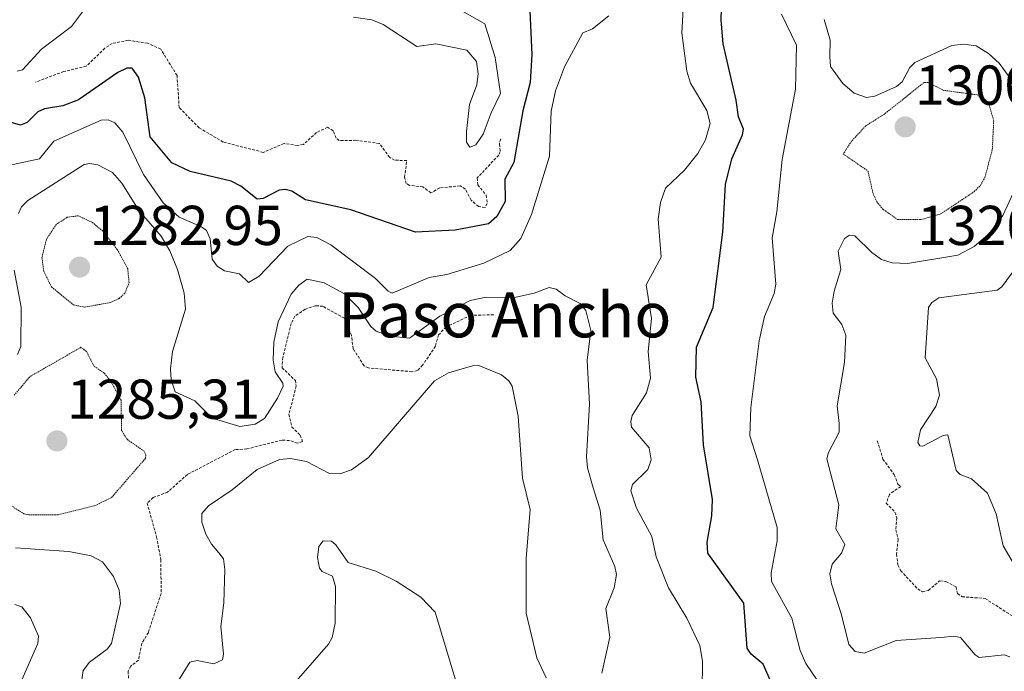
# Model space of a CAD drawing. Units: metres. Extents: x 647835 to 651285, y 4755472 to 4757860.
# Drawn here: x 650405 to 650580, y 4756921 to 4757037 of the extents above; entities that cross this region are included whole.
import ezdxf
from ezdxf.enums import TextEntityAlignment as Align

# ---------------------------------------------------------------- set-up
doc = ezdxf.new("R2010")
doc.units = ezdxf.units.M
doc.header["$MEASUREMENT"] = 0
doc.linetypes.add('TRAZOS', pattern=[0.75, 0.5, -0.25])
doc.linetypes.add('TRAZOS2', pattern=[0.375, 0.25, -0.125])
for name, color, linetype, lineweight in [('Carátula', 7, 'Continuous', 5), ('Curva de nivel auxiliar', 36, 'TRAZOS', 0), ('Curva de nivel auxiliar depresión', 39, 'TRAZOS2', 0), ('Curva de nivel maestra', 36, 'Continuous', 30), ('Curva de nivel normal', 36, 'Continuous', 0), ('Curva de nivel normal depresión', 36, 'TRAZOS2', 0), ('Punto de cota en terreno', 7, 'Continuous', 0), ('Rótulo de punto de cota en terreno', 19, 'Continuous', 0), ('Texto cartográfico', 19, 'Continuous', 0)]:
    doc.layers.add(name, color=color, linetype=linetype, lineweight=lineweight)
doc.styles.add('Arial', font='txt', dxfattribs={"height": 0.2})

# ---------------------------------------------------------------- blocks, each defined once
blk = doc.blocks.new('5PATER')
at = {"layer": 'Carátula', "linetype": 'Continuous', "lineweight": 5}
h = blk.add_hatch(color=250, dxfattribs=at)
edge = h.paths.add_edge_path()
edge.add_ellipse((0, 0.01), major_axis=(-1.33, -1.34), ratio=0.999422, start_angle=0, end_angle=360)

msp = doc.modelspace()

# ---------------------------------------------------------------- linework, layer by layer
at = {"layer": 'Curva de nivel auxiliar', "color": 36, "linetype": 'TRAZOS', "lineweight": 0}
for points in [[(650490.2, 4757015.73, 1302.5), (650489.96, 4757014.84, 1302.5), (650490.13, 4757013.48, 1302.5), (650489.84, 4757012.84, 1302.5), (650486.02, 4757008.78, 1302.5), (650486.14, 4757007.55, 1302.5), (650487.61, 4757005.7, 1302.5), (650487.79, 4757004.22, 1302.5), (650487.41, 4757003.51, 1302.5), (650486.24, 4757003.66, 1302.5), (650484.92, 4757004.83, 1302.5), (650483.91, 4757006.8, 1302.5), (650482.96, 4757007.35, 1302.5), (650479.34, 4757007.01, 1302.5), (650477.77, 4757006.11, 1302.5), (650476.34, 4757007.2, 1302.5), (650473.95, 4757007.44, 1302.5), (650473.38, 4757007.79, 1302.5), (650473.07, 4757008.9, 1302.5), (650473.49, 4757011.88, 1302.5), (650471.27, 4757011.93, 1302.5), (650470.42, 4757012.45, 1302.5), (650468.59, 4757014.93, 1302.5), (650464.43, 4757015.48, 1302.5), (650461.45, 4757015.45, 1302.5), (650460.92, 4757015.87, 1302.5), (650460.36, 4757017.2, 1302.5), (650459.38, 4757017.8, 1302.5), (650457.4, 4757016.87, 1302.5), (650455.07, 4757014.75, 1302.5), (650454.04, 4757014.56, 1302.5), (650451.63, 4757014.91, 1302.5), (650447.9, 4757013.33, 1302.5), (650440.8, 4757015.17, 1302.5), (650436.51, 4757017.71, 1302.5), (650432.95, 4757021.31, 1302.5), (650432.57, 4757027.03, 1302.5), (650429.67, 4757031.73, 1302.5), (650427.34, 4757032.77, 1302.5), (650423.88, 4757033.3, 1302.5), (650421.04, 4757032.75, 1302.5), (650419.74, 4757031.88, 1302.5), (650416.39, 4757028.68, 1302.5), (650412.4, 4757027.74, 1302.5), (650407.39, 4757025.86, 1302.5)], [(650488.95, 4756984.4, 1287.5), (650484.87, 4756984.29, 1287.5), (650480.49, 4756982.22, 1287.5), (650479.13, 4756980.81, 1287.5), (650478.56, 4756978.79, 1287.5), (650476.3, 4756975.4, 1287.5), (650475.37, 4756974.44, 1287.5), (650474.38, 4756974.25, 1287.5), (650466.65, 4756974.91, 1287.5), (650465.87, 4756975.31, 1287.5), (650463.93, 4756978.33, 1287.5), (650463.62, 4756980.7, 1287.5), (650462.37, 4756983.78, 1287.5), (650458.54, 4756985.9, 1287.5), (650457.24, 4756986, 1287.5), (650455.38, 4756985.39, 1287.5), (650453.54, 4756984.13, 1287.5), (650452.9, 4756982.83, 1287.5), (650451.39, 4756976.8, 1287.5), (650451.27, 4756974.95, 1287.5), (650453.64, 4756972.7, 1287.5), (650453.78, 4756971.72, 1287.5), (650452.5, 4756966.65, 1287.5), (650453.03, 4756964.39, 1287.5), (650454.51, 4756962.94, 1287.5), (650454.92, 4756961.79, 1287.5), (650454.01, 4756961.49, 1287.5), (650452.6, 4756961.99, 1287.5), (650451.26, 4756962.04, 1287.5), (650445.01, 4756960.48, 1287.5), (650442.92, 4756960.36, 1287.5), (650434.41, 4756955.93, 1287.5), (650430.89, 4756952.79, 1287.5), (650428.32, 4756951.8, 1287.5), (650427.24, 4756950.82, 1287.5), (650428.93, 4756944.81, 1287.5), (650429.69, 4756940.72, 1287.5), (650429.73, 4756934.7, 1287.5), (650427.47, 4756927.78, 1287.5), (650426.28, 4756925.8, 1287.5), (650425.7, 4756922.82, 1287.5), (650424.32, 4756921.78, 1287.5), (650423.86, 4756920.86, 1287.5), (650424.03, 4756918.42, 1287.5)], [(650557.25, 4756961.93, 1312.5), (650558.26, 4756958.64, 1312.5), (650560.28, 4756955.91, 1312.5), (650560.89, 4756954.23, 1312.5), (650561.42, 4756953.78, 1312.5), (650559.4, 4756952.38, 1312.5), (650558.85, 4756950.81, 1312.5), (650560.38, 4756949.23, 1312.5), (650560.72, 4756948.22, 1312.5), (650560.55, 4756946.09, 1312.5), (650560.95, 4756944.34, 1312.5), (650560.68, 4756941.72, 1312.5), (650560.92, 4756939.81, 1312.5), (650561.39, 4756938.8, 1312.5), (650564.46, 4756935.52, 1312.5), (650565.31, 4756935.01, 1312.5), (650566.37, 4756935.27, 1312.5), (650568.34, 4756936.97, 1312.5), (650569.48, 4756936.85, 1312.5), (650571.27, 4756935.9, 1312.5), (650571.54, 4756934.7, 1312.5), (650572.34, 4756934.15, 1312.5), (650576.44, 4756933.83, 1312.5), (650581.49, 4756930.58, 1312.5)]]:
    msp.add_polyline3d(points, dxfattribs=at)
at = {"layer": 'Curva de nivel auxiliar depresión', "color": 39, "linetype": 'TRAZOS2', "lineweight": 0}
for points in [[(650406.21, 4756948.72, 1287.5), (650411.42, 4756948.74, 1287.5), (650417.94, 4756950.38, 1287.5), (650420.89, 4756951.8, 1287.5), (650426.93, 4756958.78, 1287.5), (650427.02, 4756959.37, 1287.5), (650426.7, 4756960.08, 1287.5), (650423.72, 4756962.15, 1287.5), (650422.7, 4756963.75, 1287.5), (650422.6, 4756969.15, 1287.5), (650420.92, 4756972.32, 1287.5), (650419.6, 4756974.01, 1287.5), (650417.8, 4756975.22, 1287.5), (650416.44, 4756977.87, 1287.5), (650415.46, 4756978.59, 1287.5), (650406.37, 4756973.36, 1287.5), (650403.55, 4756970.04, 1287.5)], [(650402.96, 4756950.41, 1287.5), (650405.28, 4756948.94, 1287.5), (650406.21, 4756948.72, 1287.5)]]:
    msp.add_polyline3d(points, dxfattribs=at)
at = {"layer": 'Curva de nivel maestra', "color": 36, "linetype": 'Continuous', "lineweight": 30}
for points in [[(650539.4, 4756916.48, 1300), (650536.94, 4756922.14, 1300), (650534.82, 4756923.93, 1300), (650534.09, 4756924.95, 1300), (650533.47, 4756932.98, 1300), (650527.1, 4756941.91, 1300), (650526.93, 4756943.86, 1300), (650527.76, 4756948.57, 1300), (650527.91, 4756951.45, 1300), (650526.3, 4756961.2, 1300), (650525.88, 4756968.9, 1300), (650524.96, 4756973.28, 1300), (650525.05, 4756978.62, 1300), (650528.01, 4756985.69, 1300), (650529.75, 4756999.09, 1300), (650530.2, 4757007.62, 1300), (650531.35, 4757012.2, 1300), (650533.26, 4757016.43, 1300), (650533.42, 4757017.48, 1300), (650532.53, 4757019.65, 1300), (650532.15, 4757022.63, 1300), (650529.79, 4757032.68, 1300), (650529.43, 4757036.89, 1300), (650529.62, 4757043.1, 1300)], [(650495.36, 4757038.53, 1300), (650495.72, 4757030.8, 1300), (650495.47, 4757025.81, 1300), (650494.13, 4757020.74, 1300), (650492.53, 4757011.55, 1300), (650490.91, 4757008.55, 1300), (650490.97, 4757004.55, 1300), (650489.53, 4757001.9, 1300), (650488.02, 4757000.61, 1300), (650482.06, 4756999.46, 1300), (650475.04, 4756999.1, 1300), (650463.52, 4757003.07, 1300), (650455.44, 4757004.9, 1300), (650452.99, 4757006.4, 1300), (650451.81, 4757006.69, 1300), (650450.74, 4757006.59, 1300), (650447.88, 4757005.11, 1300), (650446.81, 4757004.99, 1300), (650443.91, 4757007.28, 1300), (650442.18, 4757008.21, 1300), (650434.91, 4757009.91, 1300), (650431.64, 4757011.48, 1300), (650427.79, 4757016.13, 1300), (650426.84, 4757023.07, 1300), (650425.72, 4757026.74, 1300), (650424.57, 4757028.35, 1300), (650423.62, 4757028.33, 1300), (650422.04, 4757027.59, 1300), (650415, 4757022.67, 1300), (650412.22, 4757021.64, 1300), (650408.95, 4757021.11, 1300), (650407.76, 4757020.57, 1300), (650405.87, 4757018.63, 1300), (650404.72, 4757018.2, 1300), (650399.11, 4757019.76, 1300)]]:
    msp.add_polyline3d(points, dxfattribs=at)
at = {"layer": 'Curva de nivel normal', "color": 36, "linetype": 'Continuous', "lineweight": 0}
for points in [[(650526.09, 4756917.33, 1295), (650526.13, 4756922.64, 1295), (650525.63, 4756925.46, 1295), (650523.36, 4756930.3, 1295), (650520.06, 4756935.71, 1295), (650517.9, 4756941.27, 1295), (650517.08, 4756944.85, 1295), (650514.36, 4756949.9, 1295), (650513.34, 4756952.99, 1295), (650513.64, 4756954.12, 1295), (650516.42, 4756956.84, 1295), (650517, 4756958.53, 1295), (650516.61, 4756960.69, 1295), (650513.49, 4756964.34, 1295), (650513.35, 4756965.35, 1295), (650513.62, 4756966.45, 1295), (650516.14, 4756970.47, 1295), (650516.88, 4756973.12, 1295), (650516.43, 4756977.86, 1295), (650517.02, 4756983.74, 1295), (650516.09, 4756989.7, 1295), (650518.77, 4756994.64, 1295), (650518.24, 4757001.44, 1295), (650518.63, 4757004.39, 1295), (650519.54, 4757006.96, 1295), (650522.93, 4757010.18, 1295), (650525.31, 4757013.11, 1295), (650526.68, 4757015.57, 1295), (650527.47, 4757018.48, 1295), (650526.87, 4757020.79, 1295), (650524.02, 4757025.69, 1295), (650523.33, 4757027.79, 1295), (650522.42, 4757034.64, 1295), (650522.99, 4757044.28, 1295)], [(650509.46, 4757037.68, 1295), (650506.56, 4757035.34, 1295), (650504.82, 4757034.62, 1295), (650501.56, 4757028.55, 1295), (650499.93, 4757024.27, 1295), (650499.21, 4757020.67, 1295), (650498.86, 4757012.63, 1295), (650495.69, 4757002.27, 1295), (650493.77, 4756997.99, 1295), (650491.91, 4756995.87, 1295), (650487.2, 4756993.56, 1295), (650480.61, 4756991.59, 1295), (650477.48, 4756991.06, 1295), (650470.89, 4756988.26, 1295), (650470.18, 4756988.57, 1295), (650467.88, 4756990.88, 1295), (650459.97, 4756996.84, 1295), (650457.44, 4756998.18, 1295), (650455.86, 4756998.36, 1295), (650452.31, 4756996.61, 1295), (650447.22, 4756991.27, 1295), (650445.29, 4756990.15, 1295), (650443.67, 4756991.67, 1295), (650441.04, 4756992.21, 1295), (650439.71, 4756993.08, 1295), (650438.83, 4756994.3, 1295), (650438.44, 4756997.91, 1295), (650437.8, 4756999.39, 1295), (650436.91, 4757000.07, 1295), (650432.94, 4757001.8, 1295), (650430.11, 4757004.36, 1295), (650426.57, 4757009.41, 1295), (650422.92, 4757016.92, 1295), (650421.51, 4757018.59, 1295), (650420.3, 4757019.15, 1295), (650419.07, 4757019.08, 1295), (650410.64, 4757015.34, 1295), (650408.05, 4757012.16, 1295), (650400.81, 4757010.62, 1295)], [(650415.92, 4757038.63, 1305), (650413.76, 4757035.76, 1305), (650408.45, 4757031.75, 1305), (650405.08, 4757028.07, 1305), (650404.11, 4757027.81, 1305)], [(650481.93, 4757039.31, 1305), (650487.4, 4757036.24, 1305), (650489.24, 4757030.23, 1305), (650490.18, 4757023.83, 1305), (650488.47, 4757020.37, 1305), (650487.09, 4757016.56, 1305), (650485.78, 4757014.66, 1305), (650484.68, 4757014.25, 1305), (650484.13, 4757015.17, 1305), (650484.08, 4757017.04, 1305), (650484.67, 4757021.89, 1305), (650485.97, 4757025.36, 1305), (650486.16, 4757027.35, 1305), (650485.91, 4757029.52, 1305), (650484.18, 4757031.56, 1305), (650478.63, 4757032.65, 1305), (650475.25, 4757032.17, 1305), (650469.29, 4757036.12, 1305), (650467.23, 4757036.97, 1305), (650464.01, 4757037.45, 1305)], [(650547.55, 4756917.8, 1305), (650544.53, 4756922.22, 1305), (650543.53, 4756924.58, 1305), (650542.04, 4756930.31, 1305), (650538.43, 4756936.86, 1305), (650538.36, 4756938.4, 1305), (650539.42, 4756944.08, 1305), (650539.45, 4756946.46, 1305), (650535.94, 4756958.56, 1305), (650534.53, 4756962.82, 1305), (650534.71, 4756967.84, 1305), (650536.23, 4756979.72, 1305), (650537.19, 4756984.06, 1305), (650538.86, 4756988.17, 1305), (650539.18, 4756989.85, 1305), (650538.54, 4756998.1, 1305), (650539.34, 4757002.71, 1305), (650540.31, 4757012.05, 1305), (650542.69, 4757024.6, 1305), (650542.88, 4757032.41, 1305), (650540.21, 4757037.99, 1305)], [(650583.66, 4757022.79, 1310), (650578.97, 4757029.23, 1310), (650577.08, 4757030.94, 1310), (650574.84, 4757032.31, 1310), (650572.58, 4757032.62, 1310), (650570.5, 4757032.39, 1310), (650563.92, 4757029.36, 1310), (650563.02, 4757028.45, 1310), (650561.69, 4757025.9, 1310), (650560.67, 4757025.08, 1310), (650556.81, 4757023.34, 1310), (650555.35, 4757023.12, 1310), (650553.11, 4757023.89, 1310), (650551.12, 4757025.59, 1310), (650548.93, 4757028.62, 1310), (650548.77, 4757030.43, 1310), (650548.84, 4757033.3, 1310), (650547.82, 4757036.99, 1310)], [(650508.18, 4756920.54, 1290), (650509.6, 4756926.94, 1290), (650508.91, 4756932.06, 1290), (650510.42, 4756935.7, 1290), (650510.8, 4756938.09, 1290), (650510.54, 4756939.51, 1290), (650508.45, 4756944.26, 1290), (650507.92, 4756949.57, 1290), (650506.65, 4756953.56, 1290), (650505.66, 4756957.1, 1290), (650505.46, 4756959.06, 1290), (650506.03, 4756968.44, 1290), (650505.58, 4756976.31, 1290), (650506.27, 4756981.6, 1290), (650505.34, 4756985.16, 1290), (650504.37, 4756986.38, 1290), (650501.68, 4756987.75, 1290), (650500.08, 4756988.97, 1290), (650498.84, 4756989.24, 1290), (650496.17, 4756988.25, 1290), (650492.63, 4756987.45, 1290), (650487.62, 4756987.52, 1290), (650484.75, 4756986.93, 1290), (650479.33, 4756984.12, 1290), (650473.98, 4756980.21, 1290), (650470.44, 4756980.59, 1290), (650468.01, 4756981.46, 1290), (650467.06, 4756982.29, 1290), (650464.84, 4756985.68, 1290), (650462.41, 4756988.11, 1290), (650458.77, 4756990.07, 1290), (650455.75, 4756990.74, 1290), (650454.27, 4756989.67, 1290), (650452.91, 4756988.05, 1290), (650450.55, 4756983.12, 1290), (650449.79, 4756979.53, 1290), (650449.67, 4756976.35, 1290), (650450.03, 4756974.21, 1290), (650451.41, 4756972.21, 1290), (650451.45, 4756971.65, 1290), (650450.45, 4756969.52, 1290), (650448.13, 4756965.92, 1290), (650446.45, 4756964.87, 1290), (650443.72, 4756964.47, 1290), (650438.81, 4756965.95, 1290), (650435.73, 4756969.05, 1290), (650432.25, 4756970.65, 1290), (650431.5, 4756972.79, 1290), (650431.39, 4756974.73, 1290), (650431.78, 4756977.83, 1290), (650434.05, 4756985.37, 1290), (650433.85, 4756988.22, 1290), (650432.65, 4756992.47, 1290), (650431.31, 4756995.77, 1290), (650429.74, 4756998.39, 1290), (650425.83, 4757002.91, 1290), (650422.73, 4757007.83, 1290), (650421.06, 4757009.74, 1290), (650418.48, 4757011.11, 1290), (650417.05, 4757011.37, 1290), (650416.04, 4757011.19, 1290), (650406.01, 4757004.78, 1290), (650404.88, 4757003.65, 1290), (650404.33, 4757002.45, 1290)], [(650580.85, 4756923.46, 1310), (650579.85, 4756923.76, 1310), (650575.4, 4756923.32, 1310), (650574.66, 4756923.78, 1310), (650572.09, 4756926.86, 1310), (650570.9, 4756927.09, 1310), (650568.58, 4756926.86, 1310), (650560.59, 4756926.35, 1310), (650554.92, 4756924.09, 1310), (650553.33, 4756924.38, 1310), (650552.19, 4756925.61, 1310), (650550.87, 4756930.91, 1310), (650549.07, 4756936.43, 1310), (650548.8, 4756938.24, 1310), (650549.24, 4756939.97, 1310), (650550.88, 4756941.9, 1310), (650551.47, 4756943.44, 1310), (650549.87, 4756946.27, 1310), (650550.39, 4756950.51, 1310), (650548.29, 4756958.74, 1310), (650548.54, 4756959.85, 1310), (650550.46, 4756963.47, 1310), (650550.44, 4756965.04, 1310), (650550.11, 4756968.17, 1310), (650551.41, 4756975.86, 1310), (650551.66, 4756980.76, 1310), (650550.93, 4756982.66, 1310), (650549.42, 4756984.67, 1310), (650549.22, 4756986.43, 1310), (650549.55, 4756988.58, 1310), (650550.77, 4756992.48, 1310), (650550.29, 4756995.74, 1310), (650551.41, 4756997.99, 1310), (650552.31, 4756998.58, 1310), (650553.24, 4756998.43, 1310), (650556.27, 4756995.5, 1310), (650558.02, 4756994.25, 1310), (650559.91, 4756993.64, 1310), (650562.62, 4756993.55, 1310), (650571.59, 4756994.99, 1310), (650574.48, 4756996.58, 1310), (650577.35, 4756998.99, 1310), (650579.62, 4757002.1, 1310), (650582.62, 4757008.64, 1310)], [(650403.56, 4756992.31, 1290), (650404.82, 4756985.74, 1290), (650404.78, 4756978.73, 1290), (650404.19, 4756977.33, 1290)], [(650582.12, 4756992.97, 1315), (650579.43, 4756989.36, 1315), (650578.62, 4756988.75, 1315), (650568.18, 4756987.42, 1315), (650566.96, 4756986.6, 1315), (650566.34, 4756985.67, 1315), (650565.8, 4756976.74, 1315), (650567.77, 4756972.95, 1315), (650568.34, 4756970.07, 1315), (650567.69, 4756968.03, 1315), (650564.93, 4756963.9, 1315), (650564.45, 4756961.65, 1315), (650564.8, 4756961.03, 1315), (650565.35, 4756961, 1315), (650568.97, 4756962.9, 1315), (650569.82, 4756962.97, 1315), (650571.3, 4756956.61, 1315), (650572.02, 4756955.95, 1315), (650574.04, 4756955.18, 1315), (650576.85, 4756952.58, 1315), (650578.39, 4756948.89, 1315), (650579.65, 4756943.21, 1315), (650582.29, 4756938.76, 1315)], [(650498.3, 4756919.7, 1285), (650496.64, 4756923.26, 1285), (650494.74, 4756931.24, 1285), (650494.76, 4756940.93, 1285), (650495.46, 4756949.71, 1285), (650494.05, 4756955.26, 1285), (650493.31, 4756966.34, 1285), (650492.24, 4756971.65, 1285), (650491.66, 4756972.59, 1285), (650490.33, 4756973.66, 1285), (650486.3, 4756975.35, 1285), (650485.16, 4756975.3, 1285), (650480.89, 4756974.02, 1285), (650478.41, 4756972.63, 1285), (650466.63, 4756958.96, 1285), (650463.66, 4756956.76, 1285), (650461.56, 4756956.05, 1285), (650459.73, 4756956.12, 1285), (650455.61, 4756958.23, 1285), (650452.76, 4756958.76, 1285), (650450.83, 4756958.59, 1285), (650446.84, 4756956.79, 1285), (650442.38, 4756953.2, 1285), (650438.16, 4756950.37, 1285), (650436.97, 4756949, 1285), (650437, 4756947.44, 1285), (650437.72, 4756945.29, 1285), (650438.7, 4756943.48, 1285), (650440.03, 4756941.95, 1285), (650440.84, 4756940.87, 1285), (650441.08, 4756939, 1285), (650440.93, 4756933.08, 1285), (650440.35, 4756928.83, 1285), (650440.87, 4756923.89, 1285), (650440.67, 4756922.92, 1285), (650439.12, 4756922.19, 1285), (650436.18, 4756922.79, 1285), (650434.87, 4756922.47, 1285), (650432.81, 4756919.22, 1285)], [(650482.86, 4756916.96, 1280), (650478.52, 4756931.37, 1280), (650475.95, 4756934.07, 1280), (650471.61, 4756936.94, 1280), (650467.95, 4756938.7, 1280), (650463.01, 4756940.24, 1280), (650460.87, 4756943.39, 1280), (650460.05, 4756944.07, 1280), (650458.56, 4756944.11, 1280), (650457.79, 4756943.12, 1280), (650457.55, 4756941.11, 1280), (650457.91, 4756939.24, 1280), (650458.42, 4756938.65, 1280), (650460.27, 4756937.79, 1280), (650460.8, 4756935.96, 1280), (650460.74, 4756929.43, 1280), (650460.2, 4756926.89, 1280), (650459.53, 4756925.71, 1280), (650447.63, 4756912.05, 1280)], [(650403.8, 4756942.88, 1290), (650413.31, 4756942.18, 1290), (650417.28, 4756941.43, 1290), (650419.28, 4756940.35, 1290), (650421.25, 4756937.74, 1290), (650422.28, 4756935.29, 1290), (650422.53, 4756932.95, 1290), (650420.91, 4756925.8, 1290), (650420.11, 4756924.81, 1290), (650417.01, 4756922.47, 1290), (650415.83, 4756920.98, 1290), (650415.16, 4756915.98, 1290), (650411.64, 4756912.94, 1290), (650410.35, 4756911.14, 1290), (650408.48, 4756907.05, 1290), (650406.27, 4756900.9, 1290), (650402.12, 4756894.33, 1290)], [(650403.69, 4756932.78, 1295), (650404.92, 4756932.35, 1295), (650406.49, 4756930.41, 1295), (650407.89, 4756927.14, 1295), (650407.78, 4756925.8, 1295), (650404.52, 4756918.36, 1295)]]:
    msp.add_polyline3d(points, dxfattribs=at)
at = {"layer": 'Curva de nivel normal depresión', "color": 36, "linetype": 'TRAZOS2', "lineweight": 0}
for points in [[(650564.97, 4757001.34, 1305), (650568.51, 4757002.35, 1305), (650574.51, 4757006.34, 1305), (650575.6, 4757007.43, 1305), (650576.4, 4757008.84, 1305), (650577.73, 4757013.84, 1305), (650577.98, 4757018.98, 1305), (650577.14, 4757021.84, 1305), (650576.43, 4757022.74, 1305), (650575.01, 4757023.59, 1305), (650569.11, 4757024.38, 1305), (650566.24, 4757025.8, 1305), (650565.59, 4757025.81, 1305), (650558.55, 4757020.17, 1305), (650555.19, 4757018.06, 1305), (650552.67, 4757015.33, 1305), (650551.19, 4757013.04, 1305), (650555.6, 4757010.01, 1305), (650556.45, 4757006.13, 1305), (650557.16, 4757004.49, 1305), (650558.29, 4757003.18, 1305), (650560.87, 4757001.36, 1305), (650564.97, 4757001.34, 1305)], [(650416.08, 4756985.75, 1285), (650420.64, 4756986.55, 1285), (650422.26, 4756987.3, 1285), (650423.3, 4756988.23, 1285), (650424.03, 4756990.13, 1285), (650423.79, 4756992.56, 1285), (650421.91, 4756996.02, 1285), (650419.36, 4756999.29, 1285), (650417.51, 4757000.83, 1285), (650414.99, 4757002.03, 1285), (650413.02, 4757001.76, 1285), (650411.09, 4757000.52, 1285), (650409.3, 4756997.83, 1285), (650408.51, 4756994.6, 1285), (650408.83, 4756992.19, 1285), (650410.21, 4756989.36, 1285), (650414.12, 4756986.16, 1285), (650416.08, 4756985.75, 1285)]]:
    msp.add_polyline3d(points, dxfattribs=at)

# ---------------------------------------------------------------- block references
at = {"layer": 'Punto de cota en terreno', "linetype": 'Continuous', "lineweight": 0}
for p in [(650562.22, 4757017.87, 1300.4), (650415.22, 4756992.87, 1282.95), (650411.18, 4756961.9, 1285.31)]:
    msp.add_blockref('5PATER', p, dxfattribs=at)

# ---------------------------------------------------------------- texts
at = {"layer": 'Rótulo de punto de cota en terreno', "color": 19, "linetype": 'Continuous', "lineweight": 0, "style": 'Arial'}
for s, p in [('1300,4', (650563.98, 4757019.63)), ('1282,95', (650416.98, 4756994.63)), ('1320,45', (650564.35, 4756994.63)), ('1285,31', (650412.94, 4756963.66))]:
    msp.add_text(s, height=7, dxfattribs=at).set_placement(p, align=Align.BOTTOM_LEFT)
at = {"layer": 'Texto cartográfico', "color": 19, "linetype": 'Continuous', "lineweight": 0, "style": 'Arial'}
msp.add_text('Paso Ancho', height=8, dxfattribs=at).set_placement((650490.94, 4756984.37), align=Align.MIDDLE_CENTER)

doc.saveas('drawing.dxf')
